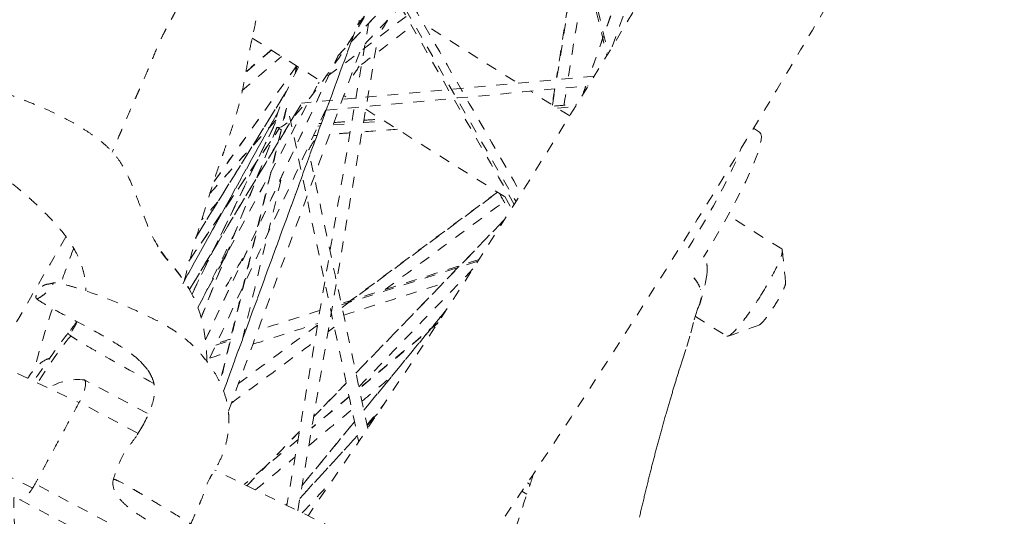
# Model space of a CAD drawing. Units: inches. Extents: x -59 to 363, y -535 to 202.
# Drawn here: x 51 to 60, y -114 to -110 of the extents above; entities that cross this region are included whole.
import ezdxf

# ---------------------------------------------------------------- set-up
doc = ezdxf.new("R2010")
doc.units = ezdxf.units.IN
doc.header["$MEASUREMENT"] = 0
doc.linetypes.add('DASHED', pattern=[0.2, 0.1, -0.1])
doc.layers.add('Unnamed [1]', color=7, linetype='Continuous', lineweight=0)

msp = doc.modelspace()

# ---------------------------------------------------------------- linework, layer by layer
at = {"layer": 'Unnamed [1]', "color": 178, "linetype": 'DASHED', "lineweight": 0}
for p, q in [((53.9784609, -109.5522206), (60.5869697, -101.3452082)), ((53.7967615, -109.8387673), (59.6220313, -103.6880428)), ((58.0818357, -106.6882797), (53.6158829, -110.0910028)), ((56.7606979, -108.1516985), (56.1030357, -110.0067793)), ((55.8007988, -110.0346995), (56.0576863, -108.4021003)), ((55.9453526, -108.4446286), (56.2683181, -109.8158439)), ((54.216289, -109.0625709), (55.4261332, -111.171606)), ((52.7526336, -112.905737), (53.9921308, -109.5116341)), ((55.414566, -110.0703908), (54.5827873, -109.547417)), ((53.0141847, -109.6747566), (53.6329809, -110.0638194)), ((53.1897633, -109.7851601), (52.9529423, -109.9915363)), ((52.5862786, -112.4379594), (53.7965219, -109.8422842)), ((53.4207929, -109.9304051), (52.6661642, -110.9868038)), ((53.4222784, -109.931337), (53.4140148, -109.9875067)), ((52.5175337, -112.1409016), (53.6133684, -110.1009451)), ((56.1417564, -110.023062), (53.4633623, -110.2705264)), ((52.4943263, -111.50568), (53.3269375, -110.1630336)), ((55.9177361, -110.3867546), (55.5591865, -110.1613197)), ((55.7609179, -110.2881549), (55.7841459, -110.1405338)), ((56.0648105, -110.1146021), (56.0364642, -110.194559)), ((53.8516417, -110.2013004), (53.8703498, -110.213063)), ((52.378321, -111.9235021), (53.2501942, -110.3517596)), ((52.4411278, -111.9768909), (53.4582457, -110.2850074)), ((53.3284224, -110.3173456), (52.7213682, -112.8321684)), ((54.0516292, -110.3270409), (55.3950796, -111.1717238)), ((55.8043738, -110.3154802), (55.9695005, -110.3030688)), ((52.4636026, -112.0181121), (53.228738, -110.4486929)), ((52.627066, -111.097332), (53.2318914, -110.4247691)), ((53.7536564, -110.4696185), (53.9228933, -110.4568981)), ((54.0310396, -110.4487695), (54.2223605, -110.4343892)), ((52.4340077, -111.7173104), (53.2610368, -110.5039592)), ((52.5471184, -112.2353419), (53.2414593, -110.4916444)), ((53.2417497, -110.4918326), (53.2775272, -110.5143274)), ((53.6155598, -110.4799982), (53.6378316, -110.4783242)), ((57.653894, -110.536111), (57.5972001, -110.5004652)), ((53.8352943, -112.1401384), (55.2596878, -111.0866091)), ((55.3227045, -111.1262193), (55.385179, -111.2361905)), ((53.9629588, -112.7418544), (55.3204779, -111.3380048)), ((57.8554965, -111.6051049), (57.3655823, -111.2970755)), ((53.8305603, -112.1178077), (55.0770628, -111.7182383)), ((54.0351317, -113.0820269), (54.7894771, -112.1622549)), ((53.7321547, -112.2164239), (53.741453, -112.2095465)), ((57.0659952, -112.2222977), (57.3537053, -112.403193)), ((54.7073677, -112.287806), (53.9929118, -112.8830354)), ((52.6799636, -112.4866343), (52.8116153, -112.4444331)), ((52.9306493, -112.4062764), (52.9341725, -112.405147)), ((51.9901742, -112.6335349), (52.0597385, -112.7130613)), ((50.8683477, -112.7454608), (51.4313561, -113.0120901)), ((52.0548679, -113.1077769), (51.4811329, -112.8034695)), ((53.5755801, -113.1424539), (53.8739152, -112.833937)), ((53.9006426, -112.959907), (53.5582073, -113.2451976)), ((51.9608399, -113.2883575), (51.4332218, -113.0085103)), ((52.0665714, -113.1139844), (52.0663988, -113.1138929)), ((54.0642939, -113.2195147), (54.1566417, -113.1190551)), ((52.0131594, -113.2211414), (51.9569456, -113.3155911)), ((53.469115, -113.7721702), (53.948873, -113.187202)), ((52.9659617, -113.7728778), (53.4461713, -113.2762793)), ((53.449463, -113.8883516), (53.9760865, -113.3154701)), ((53.4339179, -113.3487459), (52.9400813, -113.7601723)), ((51.007864, -113.7931928), (50.4803186, -113.5341466)), ((52.2157568, -114.3836152), (51.0304431, -113.7549282)), ((55.5316399, -113.745004), (55.555502, -113.760007)), ((55.5256068, -113.8497545), (55.4805762, -113.8214419)), ((50.8880761, -113.8994899), (52.0733898, -114.528177)), ((53.3242435, -113.9488117), (53.3346028, -113.9361806))]:
    msp.add_line(p, q, dxfattribs=at)
at = {"layer": 'Unnamed [1]', "color": 178, "linetype": 'DASHED', "lineweight": 0, "extrusion": (0, 0, -1)}
for points in [[(-51.0432379, -112.0618576), (-51.0432398, -112.0618589), (-51.0432417, -112.0618603), (-51.0432437, -112.0618617), (-51.0432456, -112.0618631), (-51.0432476, -112.0618644), (-51.0432495, -112.0618658), (-51.0432515, -112.0618671), (-51.0432534, -112.0618685), (-51.0432554, -112.0618698), (-51.0432574, -112.0618712), (-51.0432594, -112.0618725), (-51.0432613, -112.0618739), (-51.0432633, -112.0618752), (-51.0432653, -112.0618766), (-51.0432673, -112.0618779), (-51.0432693, -112.0618792), (-51.0432713, -112.0618805), (-51.0432733, -112.0618819), (-51.0432753, -112.0618832), (-51.0432773, -112.0618845), (-51.0432793, -112.0618858), (-51.0432814, -112.0618871), (-51.0432834, -112.0618884), (-51.0432854, -112.0618897)], [(-56.5551124, -114.0583688), (-56.5577782, -114.0468564), (-56.56046, -114.0353074), (-56.5631569, -114.0237248), (-56.5658682, -114.0121119), (-56.568593, -114.0004717), (-56.5713306, -113.9888073), (-56.5740802, -113.9771219), (-56.5768409, -113.9654186), (-56.579612, -113.9537005), (-56.5823926, -113.9419708), (-56.585182, -113.9302325), (-56.5879794, -113.9184888), (-56.5907839, -113.9067428), (-56.5935948, -113.8949977), (-56.5964113, -113.8832565), (-56.5992325, -113.8715224), (-56.6020576, -113.8597985), (-56.604886, -113.848088), (-56.6077167, -113.8363939), (-56.6105489, -113.8247193), (-56.6133819, -113.8130675), (-56.6162149, -113.8014415), (-56.619047, -113.7898444), (-56.6218775, -113.7782794), (-56.6247056, -113.7667496), (-56.6275304, -113.7552581), (-56.6303512, -113.743808), (-56.6331671, -113.7324025), (-56.6359774, -113.7210447), (-56.6387813, -113.7097377), (-56.6415779, -113.6984847), (-56.6443665, -113.6872886), (-56.6471463, -113.6761528), (-56.6499167, -113.6650789), (-56.6526787, -113.6540637), (-56.6554336, -113.6431025), (-56.6581825, -113.6321905), (-56.6609267, -113.6213231), (-56.6636674, -113.6104957), (-56.6664058, -113.5997035), (-56.6691433, -113.5889419), (-56.6718809, -113.5782062), (-56.6746199, -113.5674917), (-56.6773617, -113.5567938), (-56.6801073, -113.5461078), (-56.682858, -113.5354289), (-56.6856151, -113.5247527), (-56.6883798, -113.5140743), (-56.6911533, -113.503389), (-56.6939368, -113.4926923), (-56.6967315, -113.4819803), (-56.6995374, -113.4712526), (-56.7023548, -113.4605097), (-56.7051837, -113.4497521), (-56.7080241, -113.4389802), (-56.7108761, -113.4281946), (-56.7137398, -113.4173956), (-56.7166152, -113.4065838), (-56.7195025, -113.3957597), (-56.7224016, -113.3849236), (-56.7253127, -113.3740762), (-56.7282358, -113.3632178), (-56.7311709, -113.352349), (-56.7341182, -113.3414703), (-56.7370778, -113.330582), (-56.7400496, -113.3196847), (-56.7430337, -113.3087789), (-56.7460315, -113.2978604), (-56.7490495, -113.286907), (-56.7520952, -113.2758918), (-56.7551765, -113.2647878), (-56.758301, -113.2535683), (-56.7614765, -113.2422064), (-56.7647106, -113.2306752), (-56.768011, -113.2189477), (-56.7713734, -113.2070399), (-56.7747301, -113.1951905), (-56.7780691, -113.1834399), (-56.7813903, -113.1717867), (-56.7846936, -113.1602295), (-56.7879789, -113.148767), (-56.7912461, -113.1373978), (-56.794495, -113.1261205), (-56.7977254, -113.1149339), (-56.8009373, -113.1038365), (-56.8041306, -113.0928269), (-56.807305, -113.0819039), (-56.8104605, -113.071066), (-56.813597, -113.0603119), (-56.8167143, -113.0496403), (-56.8198123, -113.0390498), (-56.8228908, -113.028539), (-56.8259497, -113.0181066), (-56.8289893, -113.0077514), (-56.8320099, -112.9974725), (-56.8350119, -112.9872691), (-56.8379958, -112.9771402), (-56.840962, -112.9670849), (-56.843911, -112.9571022), (-56.8468431, -112.9471913), (-56.8497589, -112.9373513), (-56.8526587, -112.9275813), (-56.855543, -112.9178803), (-56.8584122, -112.9082474), (-56.8612668, -112.8986817), (-56.8641071, -112.8891824), (-56.8669337, -112.8797484), (-56.8697469, -112.870379), (-56.8725472, -112.8610731), (-56.8753351, -112.8518299), (-56.8781108, -112.8426485), (-56.880875, -112.8335279), (-56.883628, -112.8244672), (-56.8863702, -112.8154656), (-56.8891022, -112.806522), (-56.8918242, -112.7976357), (-56.8945368, -112.7888057), (-56.8972404, -112.7800311), (-56.8999355, -112.7713108), (-56.9026228, -112.7626435), (-56.905303, -112.7540277), (-56.9079769, -112.7454617), (-56.9106454, -112.7369441), (-56.9133091, -112.7284734), (-56.9159689, -112.720048), (-56.9186254, -112.7116665), (-56.9212796, -112.7033273), (-56.923932, -112.6950288), (-56.9265833, -112.6867707), (-56.9481694, -112.6206047), (-56.9876705, -112.498412), (-57.0242064, -112.3739485), (-57.0565032, -112.2525603), (-57.0858077, -112.1548322), (-57.086404, -112.1496794)], [(-51.7275709, -113.705124), (-51.7275642, -113.705129), (-51.7275576, -113.7051342), (-51.7275513, -113.7051394), (-51.7275451, -113.7051447), (-51.7275391, -113.7051502), (-51.7275334, -113.7051557), (-51.7275278, -113.7051614), (-51.7275224, -113.7051671), (-51.7275172, -113.705173), (-51.7275123, -113.705179), (-51.7275075, -113.7051851), (-51.7275028, -113.7051913), (-51.7274984, -113.7051976), (-51.7274942, -113.705204), (-51.7274902, -113.7052106), (-51.7274864, -113.7052172), (-51.7274827, -113.705224), (-51.7274793, -113.7052308), (-51.727476, -113.7052378), (-51.727473, -113.7052448), (-51.7274701, -113.705252), (-51.7274674, -113.7052593), (-51.7274649, -113.7052667), (-51.7274627, -113.7052742)]]:
    msp.add_lwpolyline(points, dxfattribs=at)
at = {"layer": 'Unnamed [1]', "color": 178, "linetype": 'DASHED', "lineweight": 0}
msp.add_arc((51.423316, -113.3154532), 0.5152379, 83.55703314, 122.05635338, dxfattribs=at)
at = {"layer": 'Unnamed [1]', "color": 178, "linetype": 'DASHED', "lineweight": 0, "extrusion": (-3.08149e-32, -1.22465e-16, -1)}
for centre, major_axis, start_param, end_param in [((54.1753773, -110.020323), (6.5414583, 10.4040518), 0.760362725, 1.881343096), ((53.9642857, -109.7149052), (0.5547965, 0.8823921), 1.252483798, 1.423526784), ((53.9642857, -109.7149052), (0.5547965, 0.8823921), 1.733345995, 1.898445592), ((53.9642857, -109.7149052), (0.5547965, 0.8823921), 2.310740178, 2.359324303), ((56.9746684, -111.6164044), (0.6792253, 1.0802936), 0, 1.544781058)]:
    msp.add_ellipse(centre, major_axis=major_axis, ratio=0.136064455, start_param=start_param, end_param=end_param, dxfattribs=at)
at = {"layer": 'Unnamed [1]', "color": 178, "linetype": 'DASHED', "lineweight": 0}
for centre, major_axis, start_param, end_param in [((53.796546, -109.6094403), (-0.5547965, -0.8823921), 0.026015269, 3.141592654), ((53.796546, -109.6094403), (-0.5547965, -0.8823921), 5.182050961, 6.283185307), ((53.796546, -109.6094403), (-0.5547965, -0.8823921), 0, 0.026015269), ((56.8388045, -111.5309811), (-0.6792253, -1.0802936), 1.596811596, 2.553147376), ((55.2200691, -110.677164), (-6.1668573, -9.8082567), 4.896576699, 4.91350833)]:
    msp.add_ellipse(centre, major_axis=major_axis, ratio=0.136064455, start_param=start_param, end_param=end_param, dxfattribs=at)
at = {"layer": 'Unnamed [1]', "color": 178, "linetype": 'DASHED', "lineweight": 0, "extrusion": (-2.46519e-32, -1.22465e-16, -1)}
for start_param, end_param in [(4.637698241, 4.648468956), (4.517591702, 4.546783477)]:
    msp.add_ellipse((55.4289939, -110.8085237), major_axis=(6.5414583, 10.4040518), ratio=0.136064455, start_param=start_param, end_param=end_param, dxfattribs=at)
at = {"layer": 'Unnamed [1]', "color": 178, "linetype": 'DASHED', "lineweight": 0}
for points in [[(53.9780177, -109.551993), (56.1811554, -106.8159478), (58.3842932, -104.0799025), (60.5874309, -101.3438573)], [(59.623268, -103.6851963), (57.6817312, -105.7352057), (55.7401944, -107.7852151), (53.7986576, -109.8352245)], [(56.7591783, -108.152232), (56.540006, -108.7704558), (56.3208336, -109.3886796), (56.1016613, -110.0069034)], [(56.3044327, -109.7561399), (56.4828992, -109.2527359), (56.6613657, -108.7493319), (56.8398322, -108.245928)], [(55.9063429, -110.0249468), (55.9935195, -109.4709132), (56.080696, -108.9168795), (56.1678725, -108.3628459)], [(56.0533725, -108.4036288), (55.9678036, -108.9474458), (55.8822347, -109.4912627), (55.7966658, -110.0350797)], [(55.9312449, -108.4553702), (56.0396024, -108.9154239), (56.1479599, -109.3754777), (56.2563174, -109.8355314)], [(55.409804, -111.1973903), (55.0275163, -110.5309754), (54.6452286, -109.8645605), (54.2629409, -109.1981455)], [(54.3898198, -109.2110326), (54.7507096, -109.8401461), (55.1115994, -110.4692596), (55.4724893, -111.0983732)], [(54.0461757, -109.7278009), (54.1542491, -109.6136895), (54.2623225, -109.4995781), (54.3703959, -109.3854667)], [(54.0778558, -109.5404346), (53.829179, -111.0111336), (53.5805021, -112.4818325), (53.3318253, -113.9525315)], [(54.0143726, -109.9158899), (54.1675333, -109.7991928), (54.320694, -109.6824958), (54.4738547, -109.5657988)], [(53.9191221, -109.7080691), (53.5300761, -110.7733899), (53.1410301, -111.8387107), (52.7519841, -112.9040315)], [(53.4304185, -114.0009526), (53.6744987, -112.5574388), (53.9185789, -111.113925), (54.1626591, -109.6704111)], [(52.7963388, -113.0910307), (53.1976784, -111.9920467), (53.5990179, -110.8930627), (54.0003574, -109.7940788)], [(53.1873291, -109.7836417), (53.109478, -109.8514846), (53.0316268, -109.9193275), (52.9537756, -109.9871705)], [(52.5862389, -112.4367809), (52.9896511, -111.5715605), (53.3930634, -110.7063402), (53.7964756, -109.8411198)], [(52.9191385, -110.1589622), (53.0400022, -110.0536362), (53.1608659, -109.9483103), (53.2817297, -109.8429843)], [(53.4203579, -109.9301332), (53.1691013, -110.2818653), (52.9178447, -110.6335975), (52.6665881, -110.9853296)], [(53.4176715, -109.9284402), (53.4141203, -109.9525792), (53.410569, -109.9767182), (53.4070177, -110.0008571)], [(52.5174008, -112.140528), (52.8827429, -111.4604235), (53.2480851, -110.7803189), (53.6134273, -110.1002143)], [(53.3283358, -110.1599998), (53.0504934, -110.608041), (52.7726509, -111.0560823), (52.4948085, -111.5041236)], [(53.6905429, -110.3339675), (54.4893088, -110.2601673), (55.2880747, -110.186367), (56.0868406, -110.1125667)], [(55.780013, -110.140913), (55.7724124, -110.1892173), (55.7648118, -110.2375216), (55.7572111, -110.2858259)], [(55.864625, -110.2900772), (55.8729801, -110.2369778), (55.8813353, -110.1838783), (55.8896904, -110.1307788)], [(56.0634382, -110.1147199), (56.0534286, -110.1429544), (56.0434189, -110.1711888), (56.0334092, -110.1994233)], [(55.7747222, -110.2968365), (55.8441502, -110.2916181), (55.9135781, -110.2863997), (55.9830061, -110.2811813)], [(53.2504099, -110.3503439), (52.9598779, -110.8740916), (52.6693458, -111.3978393), (52.3788138, -111.921587)], [(53.4583265, -110.2844775), (53.1192212, -110.8485485), (52.7801159, -111.4126194), (52.4410106, -111.9766903)], [(53.6832787, -110.3347685), (53.3243265, -111.1046329), (52.9653743, -111.8744974), (52.6064221, -112.6443618)], [(53.3213063, -110.3329528), (53.1205816, -111.164488), (52.9198569, -111.9960233), (52.7191322, -112.8275586)], [(53.2281661, -110.4481661), (52.9731686, -110.9712081), (52.7181711, -111.4942502), (52.4631736, -112.0172922)], [(52.6275181, -111.0955688), (52.8290582, -110.8714571), (53.0305983, -110.6473455), (53.2321384, -110.4232339)], [(53.3553455, -110.3896612), (53.5661434, -111.3832413), (53.7769414, -112.3768214), (53.9877394, -113.3704014)], [(53.6256487, -110.4583675), (53.6323206, -110.4578661), (53.6389925, -110.4573646), (53.6456643, -110.4568631)], [(53.7614898, -110.4481573), (53.8164806, -110.444024), (53.8714715, -110.4398908), (53.9264624, -110.4357575)], [(54.0346138, -110.4276285), (54.087309, -110.4236677), (54.1400042, -110.419707), (54.1926993, -110.4157463)], [(52.4489711, -111.6949596), (52.7195965, -111.2979197), (52.9902218, -110.9008797), (53.2608472, -110.5038398)], [(53.2403266, -110.4908526), (53.0090869, -111.0715646), (52.7778472, -111.6522766), (52.5466075, -112.2329886)], [(53.9084376, -110.5423605), (53.8462799, -110.5470325), (53.7841222, -110.5517045), (53.7219645, -110.5563764)], [(54.342217, -110.5097563), (54.2336725, -110.5179149), (54.125128, -110.5260734), (54.0165835, -110.534232)], [(53.6061452, -110.5650818), (53.5956923, -110.5658674), (53.5852394, -110.5666531), (53.5747865, -110.5674388)], [(54.0701914, -113.2472915), (53.8933685, -112.4138503), (53.7165455, -111.5804091), (53.5397226, -110.7469679)], [(52.9240161, -112.4337748), (53.0443131, -111.9354247), (53.16461, -111.4370746), (53.284907, -110.9387245)], [(55.2565513, -111.0846366), (54.7825351, -111.4352349), (54.3085188, -111.7858333), (53.8345026, -112.1364316)], [(52.6995904, -111.173813), (52.6501788, -111.2287584), (52.6007672, -111.2837039), (52.5513556, -111.3386493)], [(54.228605, -111.9769744), (54.5914992, -111.7085656), (54.9543934, -111.4401568), (55.3172876, -111.1717481)], [(55.2740145, -111.0955778), (55.3055655, -111.1511157), (55.3371165, -111.2066536), (55.3686675, -111.2621914)], [(55.3234362, -111.3332987), (54.8698471, -111.8023684), (54.4162579, -112.271438), (53.9626687, -112.7405076)], [(52.5631561, -112.0555728), (52.6615481, -111.8537544), (52.7599402, -111.651936), (52.8583323, -111.4501175)], [(51.3111548, -111.4946352), (51.1167102, -111.8263123), (50.9264961, -112.1559272), (50.741142, -112.4824171)], [(51.3817039, -111.5988189), (51.3385368, -111.7138879), (51.2982375, -111.824958), (51.2622893, -111.927899)], [(52.1505818, -111.5775415), (52.1516528, -111.5793424), (52.1508906, -111.5823436), (52.1481071, -111.5866375)], [(52.472495, -112.0356939), (52.3752075, -111.8384847), (52.2401801, -111.7259785), (52.1481071, -111.5866375)], [(52.4724904, -112.0356847), (52.3748983, -111.8378625), (52.241757, -111.7238393), (52.150357, -111.5824463)], [(57.6654017, -112.0278942), (57.7224985, -111.9363912), (57.8263051, -111.7501734), (57.8634697, -111.6402359), (57.8610947, -111.6169004)], [(57.8610947, -111.6169004), (57.8604955, -111.6110133), (57.8586172, -111.6070663), (57.8554925, -111.6051027)], [(57.8914221, -111.9142746), (57.8813127, -111.8151477), (57.8712034, -111.7160208), (57.861094, -111.616894)], [(55.0880771, -111.7011057), (54.6679995, -111.8357626), (54.247922, -111.9704194), (53.8278445, -112.1050763)], [(53.9893428, -112.8662345), (54.3367642, -112.5069559), (54.6841857, -112.1476774), (55.0316071, -111.7883989)], [(57.1710948, -111.8387772), (57.1643533, -111.88509), (57.1470828, -111.9693654), (57.1239373, -112.0532131), (57.1119351, -112.0929366)], [(51.1900453, -111.9171536), (51.1896952, -111.917204), (51.1893143, -111.9172796), (51.1889004, -111.9173823)], [(51.493254, -111.9865725), (51.4932564, -111.9874363), (51.4932572, -111.9882986), (51.4932561, -111.9891594)], [(51.4933663, -111.9871952), (51.4933665, -111.9869664), (51.4933827, -111.9867269), (51.493415, -111.9864769)], [(51.493415, -111.9864769), (51.4934523, -111.9861887), (51.4935111, -111.9858864), (51.4935917, -111.9855698)], [(53.8504104, -112.211375), (54.1517941, -112.1147657), (54.4531777, -112.0181564), (54.7545613, -111.9215472)], [(57.1126151, -111.9790836), (57.1130306, -111.9785335), (57.113443, -111.9779835), (57.1138523, -111.9774337)], [(57.6480254, -112.3014917), (57.6591363, -112.297474), (57.7009134, -112.256283), (57.7941273, -112.1232541), (57.8735457, -111.9818054), (57.8926124, -111.9259794), (57.8914244, -111.9142854)], [(52.6004208, -112.635548), (52.5975159, -112.4958334), (52.5682448, -112.2702553), (52.5074093, -112.1064694), (52.4724985, -112.0357012)], [(57.3666896, -112.4032116), (57.3896667, -112.3949084), (57.4772947, -112.3079789), (57.6061228, -112.1228942), (57.6654017, -112.0278942)], [(51.1842361, -112.1587004), (51.1220063, -112.3492419), (51.0712109, -112.5204568), (51.0232825, -112.7023762)], [(53.6336684, -112.16732), (53.4448971, -112.227831), (53.2561259, -112.2883421), (53.0673547, -112.3488532)], [(54.791412, -112.1590872), (54.5392708, -112.4665225), (54.2871296, -112.7739579), (54.0349884, -113.0813932)], [(53.7406593, -112.2058413), (53.7381008, -112.2077336), (53.7355423, -112.209626), (53.7329838, -112.2115183)], [(51.4095446, -112.2687545), (51.3902836, -112.2989045), (51.3634087, -112.3357515), (51.3312548, -112.3751163)], [(51.4141459, -112.2711746), (51.3952534, -112.3070976), (51.3721264, -112.346947), (51.3438905, -112.3918012)], [(53.6109399, -112.3017861), (53.370535, -112.4795977), (53.13013, -112.6574092), (52.8897251, -112.8352208)], [(53.0204087, -112.4774341), (53.2180667, -112.4140743), (53.4157248, -112.3507145), (53.6133828, -112.2873547)], [(53.7074639, -112.3624278), (53.726601, -112.3482734), (53.7457381, -112.3341189), (53.7648752, -112.3199645)], [(54.7129362, -112.2790795), (54.4726813, -112.4792413), (54.2324263, -112.6794031), (53.9921713, -112.879565)], [(57.366687, -112.4032125), (57.4604149, -112.3693506), (57.5541427, -112.3354887), (57.6478705, -112.3016268)], [(51.3568888, -112.4020776), (51.3287468, -112.4288086), (51.2959766, -112.4584606), (51.0510876, -112.8320027)], [(51.3438905, -112.3918012), (51.3328465, -112.3820558), (51.3290185, -112.3766977), (51.3311273, -112.3749671)], [(52.8151541, -112.4296967), (52.7725707, -112.4433469), (52.7299874, -112.4569971), (52.687404, -112.4706473)], [(52.9397844, -112.3897462), (52.9379219, -112.3903432), (52.9360595, -112.3909402), (52.934197, -112.3915372)], [(57.3536744, -112.4032163), (57.3541538, -112.4035066), (57.3546632, -112.40375), (57.3552027, -112.403946)], [(57.3552027, -112.403946), (57.3581398, -112.4051754), (57.3619929, -112.4049089), (57.3666896, -112.4032116)], [(52.823708, -113.0160834), (53.077616, -112.8282845), (53.331524, -112.6404856), (53.5854319, -112.4526867)], [(52.6251839, -112.6041243), (52.678609, -112.5869988), (52.7320342, -112.5698732), (52.7854593, -112.5527477)], [(52.0597385, -112.7130613), (52.0724274, -112.7318905), (52.0835106, -112.7520402), (52.0926198, -112.7731536)], [(54.017614, -112.999484), (54.1064509, -112.9254719), (54.1952878, -112.8514598), (54.2841248, -112.7774478)], [(53.8736298, -112.8325853), (53.7743876, -112.9352145), (53.6751454, -113.0378438), (53.5759032, -113.140473)], [(53.8999059, -112.9564334), (53.7862718, -113.0511045), (53.6726377, -113.1457757), (53.5590036, -113.2404468)], [(54.0633676, -113.2151304), (54.1152132, -113.1519152), (54.1670588, -113.0886999), (54.2189044, -113.0254847)], [(53.5312313, -113.4047004), (53.6626024, -113.2952521), (53.7939736, -113.1858038), (53.9253448, -113.0763555)], [(54.1599593, -113.1134634), (54.1279575, -113.1482762), (54.0959556, -113.183089), (54.0639538, -113.2179019)], [(53.9487272, -113.1865714), (53.7888999, -113.3814484), (53.6290727, -113.5763255), (53.4692455, -113.7712026)], [(53.4464932, -113.2742995), (53.2859558, -113.4403159), (53.1254183, -113.6063323), (52.9648809, -113.7723487)], [(53.9757398, -113.3138645), (53.8004273, -113.5045763), (53.6251148, -113.695288), (53.4498023, -113.8859998)], [(53.0435599, -113.8109904), (53.1646871, -113.7100766), (53.2858143, -113.6091628), (53.4069415, -113.508249)], [(55.196517, -114.8681727), (54.3548712, -114.4548903), (53.5132254, -114.0416079), (52.6715796, -113.6283256)], [(53.4723533, -114.0215382), (53.5642212, -113.9216008), (53.656089, -113.8216634), (53.7479569, -113.721726)], [(53.3347312, -113.9352155), (53.331078, -113.9396699), (53.3274248, -113.9441243), (53.3237715, -113.9485787)]]:
    msp.add_open_spline(points, degree=3, dxfattribs=at)
for points, knots in [([(54.8772765, -114.7114069), (55.5004695, -113.8049269), (56.4409176, -112.3774936), (57.6533273, -110.4184172), (58.8018767, -108.4808762), (59.581512, -107.0683843), (60.49992, -105.3076666), (60.900722, -104.4854926), (61.2322943, -103.741462)], [0, 0, 0, 0, 0.25, 0.375, 0.5, 0.75, 0.75, 1, 1, 1, 1]), ([(52.1503805, -111.5776678), (52.089529, -111.4821104), (52.0493056, -111.375416), (51.9827013, -111.1956937), (51.9539392, -111.1175614), (51.8921847, -110.9593173), (51.8306444, -110.8374925), (51.7702048, -110.7570922), (51.7398981, -110.7220172), (51.717977, -110.6975737), (51.6651566, -110.6460263), (51.5798261, -110.5791377), (51.5233217, -110.5402437), (51.4332104, -110.48212), (51.2457514, -110.3737366), (51.0636118, -110.2967801), (50.937954, -110.2466881), (50.9089838, -110.235513), (50.8403715, -110.2093676), (50.7211068, -110.1651803), (50.4217001, -110.0579534), (50.1500737, -109.9631995), (49.6487871, -109.7820394), (49.2695126, -109.6248522), (49.08263, -109.5343255), (49.0222678, -109.5040263), (48.9860088, -109.4855122), (48.8549373, -109.4147645), (48.7030137, -109.3146924), (48.5962577, -109.1916941), (48.5468918, -109.1140889), (48.5010097, -108.9829756), (48.4886529, -108.8483723), (48.4741177, -108.751023)], [0, 0, 0, 0, 0.0625, 0.0625, 0.078125, 0.09375, 0.140625, 0.1640625, 0.1640625, 0.171875, 0.1875, 0.1953125, 0.203125, 0.203125, 0.21875, 0.25, 0.25, 0.26171875, 0.26171875, 0.28125, 0.3125, 0.375, 0.375, 0.5, 0.5703125, 0.5703125, 0.59375, 0.625, 0.75, 0.78125, 0.8125, 0.875, 1, 1, 1, 1]), ([(47.8553271, -109.0764307), (47.8704199, -109.1284979), (47.9108545, -109.2268885), (48.0205593, -109.3814229), (48.1279429, -109.4827146), (48.2972496, -109.6056603), (48.4475867, -109.694183), (48.651094, -109.7952527), (48.8393887, -109.8827392), (49.1978853, -110.0417888), (49.5522467, -110.203591), (49.9172408, -110.3973549), (50.0417197, -110.4684636), (50.273296, -110.6110105), (50.491986, -110.7552927), (50.7268408, -110.9302818), (50.8675508, -111.0451472), (50.9411272, -111.1080755), (50.9742003, -111.1373843), (51.0349827, -111.1922552), (51.1226403, -111.2739749), (51.3238589, -111.4925594), (51.3882532, -111.6042435), (51.436764, -111.7072481), (51.4616312, -111.7724769), (51.4850522, -111.8680252), (51.4935228, -111.9454201), (51.493582, -111.9869184)], [0, 0, 0, 0, 0.078125, 0.125, 0.1875, 0.1875, 0.25, 0.28125, 0.3125, 0.375, 0.5, 0.5, 0.5625, 0.5625, 0.625, 0.6875, 0.71875, 0.734375, 0.75, 0.75, 0.7890625, 0.8125, 0.890625, 0.890625, 0.9375, 0.96875, 1, 1, 1, 1]), ([(53.0266884, -109.6162781), (53.0402566, -109.5529247), (53.0560154, -109.4763854), (53.0735812, -109.3722838), (53.0826876, -109.3095674), (53.0866449, -109.2650396), (53.0878879, -109.2453667)], [0, 0, 0, 0, 0.5, 0.5, 0.75, 1, 1, 1, 1]), ([(52.3202224, -109.4152717), (52.3177148, -109.4210317), (52.3053645, -109.4464777), (52.2835017, -109.4865251), (52.2583345, -109.5317615), (52.2287768, -109.5859775), (52.2161993, -109.6103591), (52.1947343, -109.6529693), (52.1515179, -109.7433078), (52.1195929, -109.8216346), (52.0901954, -109.8942179), (52.0765793, -109.9278633), (52.0670087, -109.9510079), (52.0575798, -109.9733485), (52.0311645, -110.0354149), (52.0048894, -110.0943403), (51.9707425, -110.1710222), (51.9530426, -110.2108135), (51.9400903, -110.2401012), (51.9130341, -110.3017459), (51.8817053, -110.3736272), (51.8484545, -110.4507684), (51.8223679, -110.5114777), (51.8132528, -110.5327065), (51.8051529, -110.5515864), (51.7788964, -110.61285), (51.7567379, -110.6647293), (51.7341527, -110.7180674)], [0, 0, 0, 0, 0.03125, 0.0625, 0.09375, 0.1171875, 0.15625, 0.15625, 0.21875, 0.375, 0.375, 0.453125, 0.484375, 0.5, 0.5, 0.625, 0.625, 0.65625, 0.703125, 0.703125, 0.75, 0.8125, 0.828125, 0.84375, 0.875, 0.875, 1, 1, 1, 1]), ([(52.3913154, -111.8986769), (52.4372275, -111.7248876), (52.4914161, -111.5351756), (52.5621143, -111.3028507), (52.595604, -111.1946242), (52.6285659, -111.0914864), (52.6785285, -110.9364833), (52.7054715, -110.856089), (52.7290669, -110.7873613), (52.7391409, -110.7583395), (52.7610536, -110.6958384), (52.8048377, -110.5715353), (52.8426384, -110.4585026), (52.8770252, -110.3425544), (52.8995482, -110.2610862), (52.9230132, -110.1615356), (52.948444, -110.0356631), (52.9636062, -109.9450282), (52.983114, -109.8295285), (52.9916073, -109.7788729), (53.0103409, -109.6896924), (53.0189141, -109.6512018), (53.0273033, -109.6123154)], [0, 0, 0, 0, 0.125, 0.125, 0.15625, 0.1875, 0.1875, 0.2578125, 0.2578125, 0.28125, 0.3125, 0.375, 0.5, 0.5, 0.5625, 0.625, 0.6875, 0.8125, 0.8125, 0.9375, 0.9375, 1, 1, 1, 1]), ([(57.171095, -111.8387427), (57.1761554, -111.8039667), (57.1747033, -111.7750899), (57.1698255, -111.7318002), (57.1644687, -111.7008757), (57.1496484, -111.6640334)], [0, 0, 0, 0, 0.5, 0.5, 1, 1, 1, 1]), ([(57.0895185, -112.1465559), (57.11985, -112.0864526), (57.1287615, -112.0195808), (57.091735, -111.9177422), (57.0645435, -111.8805504), (57.0320722, -111.8485443)], [0, 0, 0, 0, 0.625, 0.625, 1, 1, 1, 1]), ([(57.0888171, -112.1461241), (57.1151299, -112.0994274), (57.1271719, -112.046453), (57.1078509, -111.9410605), (57.0751245, -111.890791), (57.032079, -111.848528)], [0, 0, 0, 0, 0.5, 0.5, 1, 1, 1, 1]), ([(51.1888968, -111.9173832), (51.1827215, -111.9189173), (51.181501, -111.9212176), (51.1520076, -111.9260866), (51.1352932, -111.928708), (51.123122, -111.9316628), (51.1203911, -111.933135), (51.1140111, -111.9355522), (51.0997873, -111.9433307), (51.0944996, -111.946782), (51.0859525, -111.9527127), (51.0755431, -111.960049), (51.0517346, -111.995271), (51.0411298, -112.0224548), (51.0378715, -112.0343889), (51.0362993, -112.04216), (51.0368631, -112.0543306), (51.0406873, -112.0600353), (51.043237, -112.0618569)], [0, 0, 0, 0, 0.046875, 0.078125, 0.078125, 0.09375, 0.109375, 0.125, 0.1875, 0.25, 0.375, 0.5, 0.625, 0.6875, 0.75, 0.875, 0.875, 1, 1, 1, 1]), ([(51.0432854, -112.0618897), (51.0458368, -112.0635263), (51.0690785, -112.0519634), (51.1144183, -112.0213307), (51.1658559, -111.9656593), (51.1891435, -111.9309626), (51.1971316, -111.9161322), (51.1900453, -111.9171536)], [0, 0, 0, 0, 0.1875, 0.375, 0.5, 0.75, 1, 1, 1, 1]), ([(52.44832, -114.1254019), (52.4733098, -114.0778204), (52.4945689, -114.0268805), (52.5243615, -113.9580066), (52.5316558, -113.941668), (52.5535036, -113.8907931), (52.5674287, -113.8542689), (52.5939192, -113.7750625), (52.6134517, -113.7243449), (52.6537513, -113.6579898), (52.6984527, -113.5838589), (52.7297683, -113.5202987), (52.7494484, -113.4674325), (52.7638407, -113.4252187), (52.7866926, -113.3488298), (52.8043249, -113.2145396), (52.7967669, -113.0616991), (52.7790886, -112.9871577), (52.7514728, -112.8988386), (52.7212272, -112.8261035), (52.6498929, -112.6982517), (52.5818649, -112.6101638), (52.5312395, -112.5506742), (52.4785606, -112.4934698), (52.3976073, -112.4204955), (52.2897516, -112.3431628), (52.1685998, -112.2724649), (52.0373608, -112.2074119), (51.9568114, -112.1706803), (51.7474366, -112.0791262), (51.5242298, -111.9954193), (51.3146695, -111.9335795), (51.240188, -111.9176439), (51.2052645, -111.9150371), (51.1920207, -111.916692), (51.1893165, -111.9172756)], [0, 0, 0, 0, 0.140625, 0.140625, 0.1875, 0.1875, 0.25, 0.25, 0.3125, 0.34375, 0.375, 0.4375, 0.453125, 0.453125, 0.484375, 0.515625, 0.53125, 0.5625, 0.5625, 0.59375, 0.625, 0.6875, 0.703125, 0.734375, 0.78125, 0.8125, 0.84375, 0.859375, 0.875, 0.875, 0.9375, 0.953125, 0.9765625, 0.9921875, 1, 1, 1, 1]), ([(51.0432269, -112.0618652), (51.0646924, -112.0775955), (51.0857926, -112.0912994), (51.1435511, -112.1266141), (51.1855748, -112.1499111), (51.3182656, -112.2211224), (51.4420534, -112.2851763), (51.6378917, -112.3920714), (51.7016238, -112.4287896), (51.8120365, -112.4972933), (51.8870732, -112.5460732), (51.9571237, -112.6015592), (51.9901742, -112.6335349)], [0, 0, 0, 0, 0.09375, 0.09375, 0.25, 0.25, 0.5, 0.5, 0.75, 0.75, 0.875, 1, 1, 1, 1]), ([(51.3311352, -112.3753627), (51.3236667, -112.3844524), (51.3166497, -112.3927727), (51.2845844, -112.4339803), (51.2065188, -112.5408928), (51.0882913, -112.7113396), (51.0152461, -112.8150289)], [0, 0, 0, 0, 0.1875, 0.1875, 0.5, 1, 1, 1, 1]), ([(52.1090453, -112.8331415), (51.9234978, -112.7322361), (51.6168259, -112.5611131), (51.416353, -112.4412475), (51.3742298, -112.4140049), (51.3595456, -112.4042279), (51.3482078, -112.3956631), (51.3438905, -112.3918012)], [0, 0, 0, 0, 0.625, 0.875, 0.9375, 0.9375, 1, 1, 1, 1]), ([(51.1592265, -112.6073191), (51.1356613, -112.6138035), (51.1112852, -112.626275), (51.0679844, -112.6571391), (51.0341399, -112.6893883), (50.9952012, -112.7383033), (50.9753058, -112.7678126), (50.9618667, -112.7897495)], [0, 0, 0, 0, 0.25, 0.25, 0.5, 0.75, 1, 1, 1, 1]), ([(51.4813332, -112.8031208), (51.4914191, -112.8148951), (51.4936642, -112.8412971), (51.4758589, -112.9175783), (51.4559029, -112.9649475), (51.4332218, -113.0085103)], [0, 0, 0, 0, 0.5, 0.5, 1, 1, 1, 1]), ([(52.0871145, -112.7586338), (52.0974822, -112.7785212), (52.1134997, -112.8181766), (52.119941, -112.8621825), (52.122675, -112.9282918), (52.1155626, -112.9678988), (52.0911441, -113.0630514), (52.0596266, -113.1360552), (52.0131594, -113.2211414)], [0, 0, 0, 0, 0.125, 0.25, 0.25, 0.5, 0.5, 1, 1, 1, 1]), ([(51.4332218, -113.0085103), (51.3851091, -113.1009184), (51.3321244, -113.1952981), (51.2317112, -113.3818243), (51.1651395, -113.5065882), (51.0793614, -113.6611701), (51.0475811, -113.7244767), (51.0306112, -113.7550709)], [0, 0, 0, 0, 0.375, 0.375, 0.75, 0.875, 1, 1, 1, 1]), ([(51.9569456, -113.3155911), (51.9360599, -113.3471996), (51.8882897, -113.4059808), (51.8460593, -113.4680661), (51.7933298, -113.5683041), (51.7665141, -113.6394298), (51.7455516, -113.7118297)], [0, 0, 0, 0, 0.25, 0.5, 0.5, 1, 1, 1, 1]), ([(55.5801977, -113.6852183), (55.5689262, -113.7185023), (55.5586639, -113.7489778), (55.5417595, -113.7993912), (55.5169951, -113.8736027), (55.4628252, -114.0387606), (55.4206243, -114.1722544), (55.340143, -114.4359786), (55.2868433, -114.6241987), (55.2330552, -114.8361252)], [0, 0, 0, 0, 0.064668612, 0.064668612, 0.129337225, 0.25867445, 0.517348899, 0.517348899, 1, 1, 1, 1]), ([(51.0306112, -113.7550709), (51.0001014, -113.8100754), (50.9384225, -113.8931188), (50.8980756, -113.9037111), (50.8880761, -113.8994899)], [0, 0, 0, 0, 0.625, 1, 1, 1, 1]), ([(51.7455516, -113.7118297), (51.7342473, -113.7508549), (51.7515869, -113.8354872), (51.8290378, -113.9265224), (51.9170237, -113.9992606), (52.0489655, -114.0867154), (52.1835591, -114.1618513), (52.318911, -114.1956745), (52.3978903, -114.1763054), (52.426323, -114.1438868), (52.4357749, -114.1257842)], [0, 0, 0, 0, 0.125, 0.25, 0.375, 0.5, 0.75, 0.875, 0.9375, 1, 1, 1, 1]), ([(51.7455516, -113.7118297), (51.7642835, -113.7165665), (51.8118958, -113.7377909), (51.9087874, -113.7932258), (51.9905934, -113.8417017), (52.0805329, -113.8955308), (52.1434728, -113.9334249), (52.2655105, -114.0070101), (52.3478064, -114.0564585), (52.4504217, -114.1210333), (52.4596753, -114.1293633), (52.4357457, -114.125769)], [0, 0, 0, 0, 0.125, 0.25, 0.3125, 0.375, 0.5, 0.5, 0.75, 0.75, 1, 1, 1, 1]), ([(50.8361676, -113.8755705), (50.8349317, -113.9297641), (50.8350753, -114.0421211), (50.8422704, -114.1560537), (50.8569969, -114.3132106), (50.8794817, -114.450886), (50.9151878, -114.5996286), (50.9329317, -114.6608319), (50.9609738, -114.7517118), (50.9831393, -114.8147559), (51.0227703, -114.9209618), (51.0410529, -114.9669331), (51.0736665, -115.046356), (51.0870675, -115.0777163), (51.1033166, -115.1148618), (51.1083904, -115.126434), (51.1173439, -115.1466155), (51.1368503, -115.1899305), (51.1699936, -115.2614735), (51.2110387, -115.3388379), (51.254147, -115.4134017), (51.2906844, -115.4720192), (51.3613858, -115.5710505), (51.4026015, -115.624641), (51.4424299, -115.6756815), (51.4599893, -115.6978184), (51.5123656, -115.7636996), (51.5504115, -115.8110546), (51.6340664, -115.9096481), (51.7000738, -115.9830741), (51.7753372, -116.0596823), (51.8050636, -116.0886873), (51.8468028, -116.1288393), (51.9399997, -116.217425), (52.1101755, -116.3568981), (52.265215, -116.4739928), (52.3681787, -116.5492994), (52.4632112, -116.6159633), (52.5102824, -116.6485073)], [0, 0, 0, 0, 0.03125, 0.0625, 0.0625, 0.125, 0.15625, 0.1875, 0.1875, 0.25, 0.25, 0.3125, 0.3125, 0.375, 0.375, 0.3828125, 0.3984375, 0.3984375, 0.4375, 0.484375, 0.484375, 0.53125, 0.5625, 0.59375, 0.59375, 0.625, 0.625, 0.6875, 0.6875, 0.75, 0.78125, 0.8125, 0.8125, 0.875, 0.9375, 0.9375, 0.96875, 1, 1, 1, 1])]:
    msp.add_open_spline(points, degree=3, knots=knots, dxfattribs=at)

doc.saveas('drawing.dxf')
